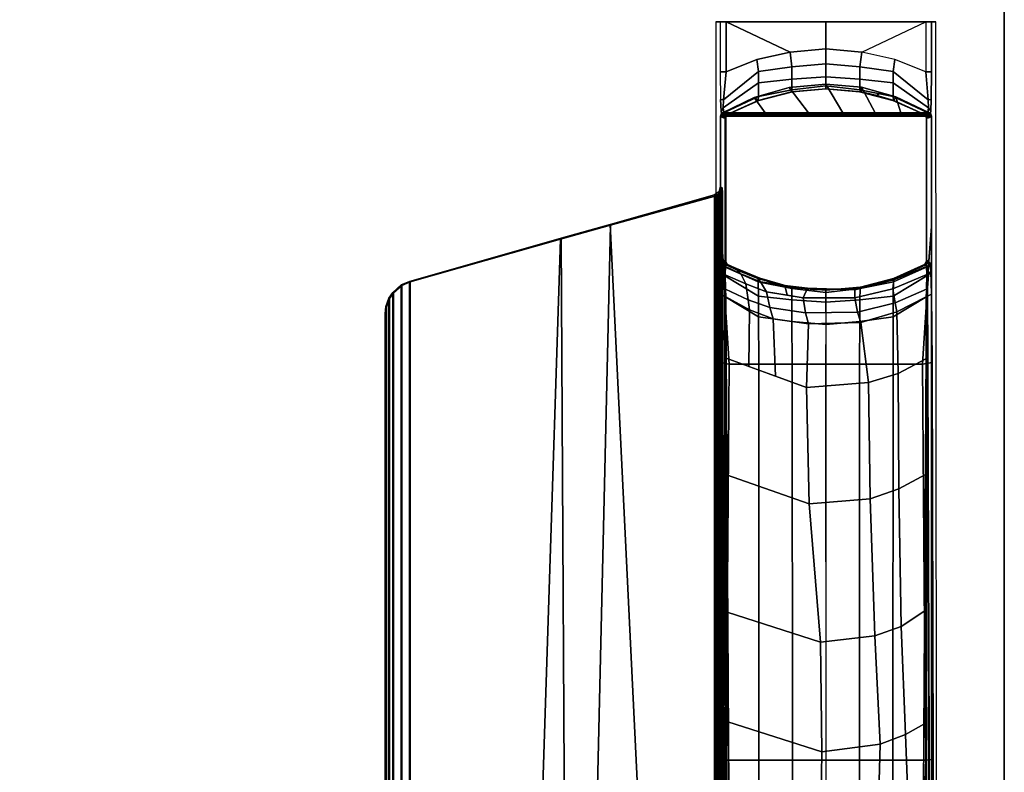
# Model space of a CAD drawing. Units: inches. Extents: x 0 to 59.9, y -29.9 to 0.
# Drawn here: x 52.5 to 59.9, y -17.9 to -12.3 of the extents above; entities that cross this region are included whole.
import ezdxf

# ---------------------------------------------------------------- set-up
doc = ezdxf.new("R2010")
doc.units = ezdxf.units.IN
doc.header["$MEASUREMENT"] = 0
for name, color, linetype in [('TABLE-BASE', 6, 'Continuous'), ('TABLE-TOPEDGE', 6, 'Continuous'), ('TABLE-TOPLAM', 6, 'Continuous')]:
    doc.layers.add(name, color=color, linetype=linetype)

msp = doc.modelspace()

# ---------------------------------------------------------------- linework, layer by layer
at = {"layer": 'TABLE-BASE'}
for p, q in [((57.7906, -14.1102, 25.958), (57.7923, -14.1204, 25.958)), ((57.7923, -14.1204, 25.958), (57.7977, -14.1297, 25.958)), ((57.7977, -14.1297, 25.958), (57.8077, -14.1401, 25.958))]:
    msp.add_line(p, q, dxfattribs=at)
for points, invisible_edges in [([(57.7653, -12.9105, 3.9476), (57.7318, -12.3301, 2.9879), (57.7301, -14.8803, 2.9397), (57.7642, -14.3593, 3.9157)], 13), ([(57.763, -12.3301, 3.8821), (57.763, -12.7042, 3.8821), (57.7653, -12.9105, 3.9476), (57.7318, -12.3301, 2.9879)], 4), ([(59.3384, -12.7042, 3.8821), (59.3361, -12.9105, 3.9476), (59.3696, -12.3301, 2.9879), (59.3384, -12.3301, 3.8821)], 2), ([(59.3372, -14.3593, 3.9157), (59.3713, -14.8803, 2.9397), (59.3696, -12.3301, 2.9879), (59.3361, -12.9105, 3.9476)], 13), ([(57.7653, -12.9105, 3.9476), (57.7642, -14.3593, 3.9157), (57.7686, -14.1893, 4.0427), (57.7699, -12.9968, 4.0784)], 5), ([(59.3315, -12.9968, 4.0784), (59.3328, -14.1893, 4.0427), (59.3372, -14.3593, 3.9157), (59.3361, -12.9105, 3.9476)], 5), ([(57.8056, -14.3789, 26.2126), (57.7667, -13.8559, 27.324), (57.7667, -13.0338, 27.324), (57.7777, -13.0401, 26.6959)], 8), ([(57.7757, -13.0336, 4.2437), (57.7699, -12.9968, 4.0784), (57.7686, -14.1893, 4.0427), (57.7757, -14.1267, 4.2437)], 10), ([(57.7757, -13.0336, 4.2437), (57.7757, -14.1267, 4.2437), (57.8017, -14.1116, 4.9879), (57.8017, -13.0485, 4.9879)], 1), ([(57.8056, -14.3789, 26.2126), (57.7777, -13.0401, 26.6959), (57.7777, -13.0401, 26.6959), (57.803, -14.3219, 26.2034)], 5), ([(57.803, -14.3219, 26.2034), (57.7777, -13.0401, 26.6959), (57.7819, -13.0425, 26.4558), (57.8006, -14.2126, 26.1445)], 5), ([(57.8006, -14.2126, 26.1445), (57.7819, -13.0425, 26.4558), (57.7844, -13.044, 26.3077), (57.8032, -14.1529, 26.0482)], 5), ([(57.8032, -14.1529, 26.0482), (57.7844, -13.044, 26.3077), (57.7875, -13.0457, 26.1325), (57.7906, -14.1102, 25.958)], 5), ([(57.7906, -14.1102, 25.958), (57.7875, -13.0457, 26.1325), (57.8017, -13.0485, 25.294), (57.8017, -14.1117, 25.294)], 1), ([(59.319, -13.044, 26.3077), (59.3002, -14.1529, 26.0482), (59.2957, -14.1401, 25.958), (59.3159, -13.0457, 26.1325)], 5), ([(59.2957, -14.1401, 25.958), (59.3057, -14.1297, 25.958), (59.3159, -13.0457, 26.1325)], 10), ([(59.3367, -13.8559, 27.324), (59.2979, -14.3789, 26.2126), (59.3257, -13.0401, 26.6959), (59.3367, -13.0338, 27.324)], 2), ([(59.3257, -13.0401, 26.6959), (59.3257, -13.0401, 26.6959), (59.3004, -14.3219, 26.2034), (59.2979, -14.3789, 26.2126)], 10), ([(59.2997, -13.0485, 4.9879), (59.2998, -14.1117, 4.9879), (59.3258, -14.1267, 4.2437), (59.3257, -13.0336, 4.2437)], 4), ([(59.3216, -13.0425, 26.4558), (59.3028, -14.2126, 26.1445), (59.3002, -14.1529, 26.0482), (59.319, -13.044, 26.3077)], 5), ([(59.3257, -13.0401, 26.6959), (59.3004, -14.3219, 26.2034), (59.3028, -14.2126, 26.1445), (59.3216, -13.0425, 26.4558)], 5), ([(59.3159, -13.0457, 26.1325), (59.3129, -14.1102, 25.958), (59.3017, -14.1117, 25.294), (59.3017, -13.0485, 25.294)], 1), ([(59.3057, -14.1297, 25.958), (59.3129, -14.1102, 25.958), (59.3159, -13.0457, 26.1325)], 10), ([(59.3258, -14.1267, 4.2437), (59.3328, -14.1893, 4.0427), (59.3315, -12.9968, 4.0784), (59.3257, -13.0336, 4.2437)], 10), ([(57.7642, -14.3593, 3.9157), (57.7301, -14.8803, 2.9397), (57.7522, -17.8262, 3.5733), (57.7599, -14.8679, 3.7936)], 3), ([(59.3415, -14.8679, 3.7936), (59.3492, -17.8262, 3.5733), (59.3713, -14.8803, 2.9397), (59.3372, -14.3593, 3.9157)], 6), ([(57.7144, -26.3799, 2.4908), (57.7363, -26.358, 3.1165), (57.7522, -17.8262, 3.5733), (57.7301, -14.8803, 2.9397)], 4), ([(59.3713, -14.8803, 2.9397), (59.3492, -17.8262, 3.5733), (59.3651, -26.358, 3.1165), (59.387, -26.3799, 2.4908)], 1)]:
    msp.add_3dface(points, dxfattribs=dict(at, invisible_edges=invisible_edges))
for points in [[(57.7318, -12.3301, 2.9879), (57.763, -12.3301, 3.8821), (57.8068, -12.3301, 3.9392), (58.5518, -12.3301, 2.9879)], [(57.8068, -12.3301, 3.9392), (57.763, -12.3301, 3.8821), (57.763, -12.7042, 3.8821), (57.8068, -12.7042, 3.9391)], [(59.2946, -12.3301, 3.9392), (58.5496, -12.3301, 2.9879), (57.8068, -12.3301, 3.9392)], [(57.8068, -12.3301, 3.9392), (57.8068, -12.7042, 3.9391), (58.0365, -12.6128, 3.9901), (58.2836, -12.5558, 4.0219)], [(58.5507, -12.5309, 4.0395), (58.5507, -12.3301, 3.9325), (57.8068, -12.3301, 3.9392), (58.2836, -12.5558, 4.0219)], [(58.5496, -12.3301, 2.9879), (59.2946, -12.3301, 3.9392), (59.3384, -12.3301, 3.8821), (59.3696, -12.3301, 2.9879)], [(58.5507, -12.3301, 3.9325), (58.5507, -12.5309, 4.0395), (58.8178, -12.5558, 4.0219), (59.2946, -12.3301, 3.9392)], [(59.2946, -12.7042, 3.9391), (59.065, -12.6128, 3.9901), (58.8178, -12.5558, 4.0219), (59.2946, -12.3301, 3.9392)], [(59.2946, -12.7042, 3.9391), (59.3384, -12.7042, 3.8821), (59.3384, -12.3301, 3.8821), (59.2946, -12.3301, 3.9392)], [(58.5507, -12.5309, 4.0395), (58.2836, -12.5558, 4.0219), (58.2973, -12.6667, 4.1015), (58.5507, -12.6441, 4.1169)], [(58.5507, -12.6441, 4.1169), (58.8041, -12.6667, 4.1015), (58.8178, -12.5558, 4.0219), (58.5507, -12.5309, 4.0395)], [(58.0485, -12.7016, 4.0744), (58.0365, -12.6128, 3.9901), (57.8068, -12.7042, 3.9391), (57.7881, -12.9121, 3.9989)], [(58.2973, -12.6667, 4.1015), (58.2836, -12.5558, 4.0219), (58.0365, -12.6128, 3.9901), (58.0485, -12.7016, 4.0744)], [(59.0529, -12.7016, 4.0744), (59.065, -12.6128, 3.9901), (58.8178, -12.5558, 4.0219), (58.8041, -12.6667, 4.1015)], [(59.3133, -12.9121, 3.9989), (59.2946, -12.7042, 3.9391), (59.065, -12.6128, 3.9901), (59.0529, -12.7016, 4.0744)], [(58.2983, -12.7582, 4.2037), (58.2973, -12.6667, 4.1015), (58.0485, -12.7016, 4.0744), (58.0496, -12.7863, 4.1824)], [(58.5507, -12.6441, 4.1169), (58.2973, -12.6667, 4.1015), (58.2983, -12.7582, 4.2037), (58.5507, -12.7415, 4.2161)], [(58.5507, -12.7415, 4.2161), (58.8032, -12.7582, 4.2037), (58.8041, -12.6667, 4.1015), (58.5507, -12.6441, 4.1169)], [(59.0518, -12.7863, 4.1824), (59.0529, -12.7016, 4.0744), (58.8041, -12.6667, 4.1015), (58.8032, -12.7582, 4.2037)], [(57.7881, -12.9121, 3.9989), (57.8068, -12.7042, 3.9391), (57.763, -12.7042, 3.8821), (57.7653, -12.9105, 3.9476)], [(58.0496, -12.7863, 4.1824), (58.0485, -12.7016, 4.0744), (57.7881, -12.9121, 3.9989), (57.7866, -12.9719, 4.0852)], [(58.2969, -12.8368, 4.3331), (58.2983, -12.7582, 4.2037), (58.0496, -12.7863, 4.1824), (58.0482, -12.8866, 4.3203)], [(58.5507, -12.7415, 4.2161), (58.2983, -12.7582, 4.2037), (58.2969, -12.8368, 4.3331), (58.5507, -12.8074, 4.3405)], [(58.5507, -12.8074, 4.3405), (58.8046, -12.8368, 4.3331), (58.8032, -12.7582, 4.2037), (58.5507, -12.7415, 4.2161)], [(59.0532, -12.8866, 4.3203), (59.0518, -12.7863, 4.1824), (58.8032, -12.7582, 4.2037), (58.8046, -12.8368, 4.3331)], [(59.3148, -12.9719, 4.0852), (59.3133, -12.9121, 3.9989), (59.0529, -12.7016, 4.0744), (59.0518, -12.7863, 4.1824)], [(59.3361, -12.9105, 3.9476), (59.3384, -12.7042, 3.8821), (59.2946, -12.7042, 3.9391), (59.3133, -12.9121, 3.9989)], [(58.0482, -12.8866, 4.3203), (58.0496, -12.7863, 4.1824), (57.7866, -12.9719, 4.0852), (57.7907, -13.0076, 4.2437)], [(58.0989, -13.0081, 27.324), (58.4208, -13.0081, 27.324), (58.2769, -12.8205, 27.324), (58.0156, -12.8942, 27.324)], [(58.2769, -12.8205, 27.324), (58.301, -12.8512, 25.294), (58.0508, -12.9162, 25.294), (58.0156, -12.8942, 27.324)], [(58.4208, -13.0081, 27.324), (58.6759, -13.0081, 27.324), (58.5505, -12.7952, 27.324), (58.2769, -12.8205, 27.324)], [(58.5505, -12.7952, 27.324), (58.5516, -12.8301, 25.294), (58.301, -12.8512, 25.294), (58.2769, -12.8205, 27.324)], [(58.301, -12.8512, 25.294), (58.5516, -12.8301, 25.294), (58.5503, -12.8301, 4.988), (58.2934, -12.8525, 4.988)], [(58.5507, -12.8074, 4.3405), (58.2969, -12.8368, 4.3331), (58.2938, -12.8525, 4.9879), (58.5507, -12.8301, 4.9879)], [(58.8072, -12.8525, 4.988), (58.5503, -12.8301, 4.988), (58.5499, -12.8301, 25.294), (58.8006, -12.8512, 25.294)], [(58.6759, -13.0081, 27.324), (58.9189, -13.0081, 27.324), (58.8163, -12.8187, 27.324), (58.5505, -12.7952, 27.324)], [(58.8163, -12.8187, 27.324), (58.8135, -12.8532, 25.294), (58.5516, -12.8301, 25.294), (58.5505, -12.7952, 27.324)], [(58.5507, -12.8301, 4.9879), (58.8076, -12.8525, 4.9879), (58.8046, -12.8368, 4.3331), (58.5507, -12.8074, 4.3405)], [(58.9567, -12.8569, 27.324), (58.9307, -12.8788, 25.294), (58.8135, -12.8532, 25.294), (58.8163, -12.8187, 27.324)], [(58.9189, -13.0081, 27.324), (59.1092, -13.0081, 27.324), (59.0724, -12.8884, 27.324), (58.8163, -12.8187, 27.324)], [(59.3107, -13.0076, 4.2437), (59.3148, -12.9719, 4.0852), (59.0518, -12.7863, 4.1824), (59.0532, -12.8866, 4.3203)], [(57.7813, -13.0081, 27.324), (58.0989, -13.0081, 27.324), (58.0156, -12.8942, 27.324), (57.7813, -13.0081, 27.324)], [(58.0156, -12.8942, 27.324), (58.0508, -12.9162, 25.294), (57.817, -13.0224, 25.294), (57.7813, -13.0081, 27.324)], [(58.0466, -12.9177, 4.9879), (58.0482, -12.8866, 4.3203), (57.7907, -13.0076, 4.2437), (57.817, -13.0224, 4.9879)], [(58.301, -12.8512, 25.294), (58.2934, -12.8525, 4.988), (58.0462, -12.9177, 4.988), (58.0508, -12.9162, 25.294)], [(58.2938, -12.8525, 4.9879), (58.2969, -12.8368, 4.3331), (58.0482, -12.8866, 4.3203), (58.0466, -12.9177, 4.9879)], [(59.0507, -12.9162, 25.294), (59.0544, -12.9177, 4.988), (58.8072, -12.8525, 4.988), (58.8006, -12.8512, 25.294)], [(59.0548, -12.9177, 4.9879), (59.0532, -12.8866, 4.3203), (58.8046, -12.8368, 4.3331), (58.8076, -12.8525, 4.9879)], [(59.0724, -12.8884, 27.324), (59.0558, -12.9174, 25.294), (58.9307, -12.8788, 25.294), (58.9567, -12.8569, 27.324)], [(59.2845, -13.0224, 4.9879), (59.3107, -13.0076, 4.2437), (59.0532, -12.8866, 4.3203), (59.0548, -12.9177, 4.9879)], [(59.3221, -13.0081, 27.324), (59.2864, -13.0224, 25.294), (59.0558, -12.9174, 25.294), (59.0724, -12.8884, 27.324)], [(59.1092, -13.0081, 27.324), (59.3221, -13.0081, 27.324), (59.0724, -12.8884, 27.324), (59.1092, -13.0081, 27.324)], [(57.7866, -12.9719, 4.0852), (57.7881, -12.9121, 3.9989), (57.7653, -12.9105, 3.9476), (57.7699, -12.9968, 4.0784)], [(57.7866, -12.9719, 4.0852), (57.7699, -12.9968, 4.0784), (57.7757, -13.0336, 4.2437), (57.7907, -13.0076, 4.2437)], [(58.0508, -12.9162, 25.294), (58.0462, -12.9177, 4.988), (57.8165, -13.0224, 4.988), (57.817, -13.0224, 25.294)], [(59.2845, -13.0224, 25.294), (59.284, -13.0224, 4.988), (59.0544, -12.9177, 4.988), (59.0507, -12.9162, 25.294)], [(59.3107, -13.0076, 4.2437), (59.3257, -13.0336, 4.2437), (59.3315, -12.9968, 4.0784), (59.3148, -12.9719, 4.0852)], [(59.3315, -12.9968, 4.0784), (59.3361, -12.9105, 3.9476), (59.3133, -12.9121, 3.9989), (59.3148, -12.9719, 4.0852)], [(59.3367, -13.0338, 27.324), (59.3356, -13.0257, 27.324), (57.7678, -13.0257, 27.324), (57.7667, -13.0338, 27.324)], [(57.7678, -13.0257, 27.324), (57.8021, -13.0435, 25.294), (57.8017, -13.0485, 25.294), (57.7667, -13.0338, 27.324)], [(59.3367, -21.1152, 27.324), (59.3367, -13.0338, 27.324), (57.7667, -13.0338, 27.324), (57.7667, -21.1152, 27.324)], [(59.3317, -13.0172, 27.324), (57.7718, -13.0172, 27.324), (57.7678, -13.0257, 27.324), (59.3356, -13.0257, 27.324)], [(57.7718, -13.0172, 27.324), (57.809, -13.0289, 25.294), (57.8021, -13.0435, 25.294), (57.7678, -13.0257, 27.324)], [(59.3221, -13.0081, 27.324), (57.7813, -13.0081, 27.324), (57.7718, -13.0172, 27.324), (59.3317, -13.0172, 27.324)], [(57.7813, -13.0081, 27.324), (57.817, -13.0224, 25.294), (57.809, -13.0289, 25.294), (57.7718, -13.0172, 27.324)], [(57.817, -13.0224, 4.9879), (57.7907, -13.0076, 4.2437), (57.7757, -13.0336, 4.2437), (57.8017, -13.0485, 4.9879)], [(57.8012, -14.1117, 4.988), (57.8012, -13.0485, 4.988), (57.8017, -13.0431, 4.988), (57.8016, -14.1165, 4.988)], [(57.8017, -13.0431, 4.988), (57.8012, -13.0485, 4.988), (57.8017, -13.0485, 25.294), (57.8021, -13.0435, 25.294)], [(57.8012, -13.0485, 4.988), (57.8012, -14.1117, 4.988), (57.8017, -14.1117, 25.294), (57.8017, -13.0485, 25.294)], [(57.8053, -13.0334, 4.988), (57.8052, -14.1267, 4.988), (57.8016, -14.1165, 4.988), (57.8017, -13.0431, 4.988)], [(57.8053, -13.0334, 4.988), (57.8017, -13.0431, 4.988), (57.8021, -13.0435, 25.294), (57.809, -13.0289, 25.294)], [(57.8165, -13.0224, 4.988), (57.8053, -13.0334, 4.988), (57.809, -13.0289, 25.294), (57.817, -13.0224, 25.294)], [(59.2845, -13.0224, 25.294), (59.2925, -13.0289, 25.294), (59.2953, -13.0334, 4.988), (59.284, -13.0224, 4.988)], [(59.2997, -13.0485, 4.9879), (59.3257, -13.0336, 4.2437), (59.3107, -13.0076, 4.2437), (59.2845, -13.0224, 4.9879)], [(59.3317, -13.0172, 27.324), (59.2948, -13.0294, 25.294), (59.2864, -13.0224, 25.294), (59.3221, -13.0081, 27.324)], [(59.2925, -13.0289, 25.294), (59.2994, -13.0435, 25.294), (59.2988, -13.0431, 4.988), (59.2953, -13.0334, 4.988)], [(59.3356, -13.0257, 27.324), (59.2998, -13.0381, 25.294), (59.2948, -13.0294, 25.294), (59.3317, -13.0172, 27.324)], [(59.2994, -13.0435, 25.294), (59.2998, -13.0485, 25.294), (59.2993, -13.0485, 4.988), (59.2988, -13.0431, 4.988)], [(59.2998, -13.0485, 25.294), (59.2998, -14.1117, 25.294), (59.2993, -14.1117, 4.988), (59.2993, -13.0485, 4.988)], [(59.3367, -13.0338, 27.324), (59.3017, -13.0485, 25.294), (59.2998, -13.0381, 25.294), (59.3356, -13.0257, 27.324)], [(57.7533, -20.0344, 27.324), (57.7667, -20.0732, 27.324), (57.7667, -13.5587, 27.324), (57.7557, -13.5941, 27.324)], [(57.7667, -13.5587, 27.324), (57.7788, -13.5679, 26.6301), (57.7678, -13.6033, 26.6301), (57.7557, -13.5941, 27.324)], [(57.7678, -13.6033, 26.6301), (57.7788, -13.5679, 26.6301), (57.7777, -13.6431, 26.5718), (57.774, -13.6425, 26.5816)], [(57.7799, -13.597, 26.5696), (57.7783, -13.6052, 26.6011), (57.7788, -13.5679, 26.6301), (57.7792, -13.5712, 26.6077)], [(57.7334, -13.628, 26.6301), (57.727, -20.0087, 26.9951), (56.8088, -19.7482, 27.0079), (56.946, -13.8457, 26.9551)], [(57.7213, -13.6189, 27.324), (56.9426, -13.84, 27.324), (57.2362, -19.8753, 27.324), (57.7213, -20.0131, 27.324)], [(57.7334, -13.628, 26.6301), (56.946, -13.8457, 26.9551), (56.9426, -13.84, 27.324), (57.7213, -13.6189, 27.324)], [(57.7213, -20.0131, 27.324), (57.7533, -20.0344, 27.324), (57.7557, -13.5941, 27.324), (57.7213, -13.6189, 27.324)], [(57.7334, -13.628, 26.6301), (57.7213, -13.6189, 27.324), (57.7557, -13.5941, 27.324), (57.7678, -13.6033, 26.6301)], [(57.7255, -19.9903, 26.979), (57.727, -20.0087, 26.9951), (57.7334, -13.628, 26.6301), (57.7319, -13.6406, 26.6155)], [(57.735, -19.9904, 26.976), (57.7255, -19.9903, 26.979), (57.7319, -13.6406, 26.6155), (57.7413, -13.6406, 26.6125)], [(57.7334, -13.628, 26.6301), (57.7678, -13.6033, 26.6301), (57.7413, -13.6406, 26.6125), (57.7319, -13.6406, 26.6155)], [(57.741, -19.9907, 26.9731), (57.735, -19.9904, 26.976), (57.7413, -13.6406, 26.6125), (57.7474, -13.6409, 26.6096)], [(57.7531, -19.9912, 26.9646), (57.741, -19.9907, 26.9731), (57.7474, -13.6409, 26.6096), (57.7595, -13.6414, 26.6011)], [(57.7413, -13.6406, 26.6125), (57.7413, -13.6406, 26.6125), (57.7678, -13.6033, 26.6301), (57.7595, -13.6414, 26.6011)], [(57.7623, -19.9918, 26.9544), (57.7531, -19.9912, 26.9646), (57.7595, -13.6414, 26.6011), (57.7686, -13.642, 26.5908)], [(57.7595, -13.6414, 26.6011), (57.7595, -13.6414, 26.6011), (57.7678, -13.6033, 26.6301), (57.7686, -13.642, 26.5908)], [(57.7677, -19.9923, 26.9452), (57.7623, -19.9918, 26.9544), (57.7686, -13.642, 26.5908), (57.774, -13.6425, 26.5816)], [(57.7714, -19.9928, 26.9354), (57.7677, -19.9923, 26.9452), (57.774, -13.6425, 26.5816), (57.7777, -13.6431, 26.5718)], [(57.7686, -13.642, 26.5908), (57.7686, -13.642, 26.5908), (57.7678, -13.6033, 26.6301), (57.774, -13.6425, 26.5816)], [(57.7738, -19.9937, 26.9194), (57.7714, -19.9928, 26.9354), (57.7777, -13.6431, 26.5718), (57.7801, -13.644, 26.5558)], [(57.7783, -13.6052, 26.6011), (57.7799, -13.597, 26.5696), (57.7801, -13.644, 26.5558), (57.7777, -13.6431, 26.5718)], [(56.946, -13.8457, 26.9551), (56.8088, -19.7482, 27.0079), (56.3911, -19.6297, 27.0137), (56.5741, -13.9501, 27.0267)], [(56.946, -13.8457, 26.9551), (56.5741, -13.9501, 27.0267), (56.5791, -13.9432, 27.324), (56.9426, -13.84, 27.324)], [(56.9426, -13.84, 27.324), (56.5791, -13.9432, 27.324), (56.6121, -19.6981, 27.324), (57.2362, -19.8753, 27.324)], [(57.7667, -21.1152, 27.324), (57.7667, -13.8559, 27.324), (57.7953, -14.2411, 26.5054), (57.7722, -21.1009, 27.008)], [(59.3367, -13.8559, 27.324), (59.3367, -21.1152, 27.324), (59.3312, -21.1009, 27.008), (59.3081, -14.2411, 26.5054)], [(56.5791, -13.9432, 27.324), (55.4484, -14.2644, 27.324), (55.4484, -19.3676, 27.324), (56.6121, -19.6981, 27.324)], [(56.5741, -13.9501, 27.0267), (55.4536, -14.2683, 27.0267), (55.4484, -14.2644, 27.324), (56.5791, -13.9432, 27.324)], [(56.5741, -13.9501, 27.0267), (56.3911, -19.6297, 27.0137), (55.4536, -19.3636, 27.0267), (55.4536, -14.2683, 27.0267)], [(57.7686, -14.1893, 4.0427), (57.7864, -14.2163, 4.0639), (57.7907, -14.1527, 4.2437), (57.7757, -14.1267, 4.2437)], [(57.8017, -14.1116, 4.9879), (57.7757, -14.1267, 4.2437), (57.7907, -14.1527, 4.2437), (57.817, -14.1379, 4.9879)], [(57.7907, -14.1527, 4.2437), (57.7864, -14.2163, 4.0639), (58.0496, -14.3739, 4.1824), (58.0473, -14.2676, 4.3892)], [(57.7906, -14.1102, 25.958), (57.8017, -14.1117, 25.294), (57.8035, -14.1219, 25.294), (57.7923, -14.1204, 25.958)], [(57.7906, -14.1102, 25.958), (57.7906, -14.1102, 25.958), (57.7923, -14.1204, 25.958), (57.8032, -14.1529, 26.0482)], [(57.817, -14.1379, 4.9879), (57.7907, -14.1527, 4.2437), (58.0473, -14.2676, 4.3892), (58.0466, -14.2426, 4.9879)], [(57.8032, -14.1529, 26.0482), (57.7923, -14.1204, 25.958), (57.7977, -14.1297, 25.958)], [(57.7923, -14.1204, 25.958), (57.8035, -14.1219, 25.294), (57.8089, -14.1312, 25.294), (57.7977, -14.1297, 25.958)], [(57.7977, -14.1297, 25.958), (57.8089, -14.1312, 25.294), (57.817, -14.1379, 25.294), (57.8077, -14.1401, 25.958)], [(57.8032, -14.1529, 26.0482), (57.7977, -14.1297, 25.958), (57.8077, -14.1401, 25.958), (57.8032, -14.153, 26.0483)], [(57.8006, -14.2146, 26.1465), (57.8032, -14.153, 26.0483), (57.9163, -14.2072, 25.9935), (57.9543, -14.283, 26.0736)], [(57.8017, -14.1117, 25.294), (57.8012, -14.1117, 4.988), (57.8016, -14.1165, 4.988), (57.8035, -14.1219, 25.294)], [(57.8035, -14.1219, 25.294), (57.8016, -14.1165, 4.988), (57.8052, -14.1267, 4.988), (57.8089, -14.1312, 25.294)], [(57.8032, -14.153, 26.0483), (57.8077, -14.1401, 25.958), (57.8839, -14.1793, 25.9238), (57.9163, -14.2072, 25.9935)], [(57.8089, -14.1312, 25.294), (57.8052, -14.1267, 4.988), (57.8165, -14.1379, 4.988), (57.817, -14.1379, 25.294)], [(57.8118, -14.1391, 25.663), (58.0588, -14.2413, 25.5989), (58.0438, -14.2431, 25.8545), (57.8077, -14.1401, 25.958)], [(57.817, -14.1379, 25.294), (58.0508, -14.244, 25.294), (58.0588, -14.2413, 25.5989), (57.8118, -14.1391, 25.663)], [(57.817, -14.1379, 25.294), (57.8165, -14.1379, 4.988), (58.0462, -14.2426, 4.988), (58.0508, -14.244, 25.294)], [(59.029, -14.2581, 25.6061), (59.0558, -14.2429, 25.294), (59.2864, -14.1379, 25.294), (59.292, -14.1392, 25.6933)], [(59.0609, -14.2451, 25.8525), (59.029, -14.2581, 25.6061), (59.292, -14.1392, 25.6933), (59.2957, -14.1401, 25.958)], [(59.3002, -14.1529, 26.0482), (59.3028, -14.2126, 26.1445), (59.0504, -14.3203, 26.0365), (59.0569, -14.2531, 25.9478)], [(59.0507, -14.244, 25.294), (59.0544, -14.2426, 4.988), (59.284, -14.1379, 4.988), (59.2845, -14.1379, 25.294)], [(59.0541, -14.2676, 4.3892), (59.0518, -14.3739, 4.1824), (59.315, -14.2163, 4.0639), (59.3107, -14.1527, 4.2437)], [(59.0548, -14.2426, 4.9879), (59.0541, -14.2676, 4.3892), (59.3107, -14.1527, 4.2437), (59.2845, -14.1379, 4.9879)], [(59.0569, -14.2531, 25.9478), (59.0609, -14.2451, 25.8525), (59.2957, -14.1401, 25.958), (59.3002, -14.1529, 26.0482)], [(59.2845, -14.1379, 25.294), (59.284, -14.1379, 4.988), (59.2954, -14.1267, 4.988), (59.2926, -14.1312, 25.294)], [(59.2845, -14.1379, 4.9879), (59.3107, -14.1527, 4.2437), (59.3258, -14.1267, 4.2437), (59.2998, -14.1117, 4.9879)], [(59.2957, -14.1401, 25.958), (59.2864, -14.1379, 25.294), (59.2945, -14.1312, 25.294), (59.3057, -14.1297, 25.958)], [(59.2926, -14.1312, 25.294), (59.2954, -14.1267, 4.988), (59.299, -14.1165, 4.988), (59.298, -14.1219, 25.294)], [(59.3057, -14.1297, 25.958), (59.2945, -14.1312, 25.294), (59.2999, -14.1221, 25.294), (59.311, -14.1206, 25.958)], [(59.298, -14.1219, 25.294), (59.299, -14.1165, 4.988), (59.2993, -14.1117, 4.988), (59.2998, -14.1117, 25.294)], [(59.311, -14.1206, 25.958), (59.2999, -14.1221, 25.294), (59.3017, -14.1117, 25.294), (59.3129, -14.1102, 25.958)], [(59.3057, -14.1297, 25.958), (59.311, -14.1206, 25.958), (59.3129, -14.1102, 25.958), (59.3057, -14.1297, 25.958)], [(59.3258, -14.1267, 4.2437), (59.3107, -14.1527, 4.2437), (59.315, -14.2163, 4.0639), (59.3328, -14.1893, 4.0427)], [(57.7686, -14.1893, 4.0427), (57.7642, -14.3593, 3.9157), (57.7978, -14.3757, 3.9669), (57.7864, -14.2163, 4.0639)], [(57.7864, -14.2163, 4.0639), (57.7978, -14.3757, 3.9669), (58.0485, -14.5286, 4.0511), (58.0496, -14.3739, 4.1824)], [(57.803, -14.3218, 26.2034), (57.8006, -14.2146, 26.1465), (57.9543, -14.283, 26.0736), (57.9707, -14.4005, 26.1244)], [(57.9163, -14.2072, 25.9935), (57.8839, -14.1793, 25.9238), (58.0438, -14.2431, 25.8545), (58.0627, -14.2671, 25.9335)], [(57.9543, -14.283, 26.0736), (57.9163, -14.2072, 25.9935), (58.0627, -14.2671, 25.9335), (58.1084, -14.341, 26.0156)], [(59.3004, -14.3219, 26.2034), (59.068, -14.423, 26.1021), (59.0504, -14.3203, 26.0365), (59.3028, -14.2126, 26.1445)], [(59.0518, -14.3739, 4.1824), (59.0529, -14.5286, 4.0511), (59.3036, -14.3757, 3.9669), (59.315, -14.2163, 4.0639)], [(59.315, -14.2163, 4.0639), (59.3036, -14.3757, 3.9669), (59.3372, -14.3593, 3.9157), (59.3328, -14.1893, 4.0427)], [(55.3871, -14.2911, 27.324), (55.3235, -14.3462, 27.324), (55.3235, -19.2857, 27.324), (55.3871, -19.3409, 27.324)], [(55.3923, -14.295, 27.0267), (55.3286, -14.3501, 27.0267), (55.3235, -14.3462, 27.324), (55.3871, -14.2911, 27.324)], [(55.3923, -14.295, 27.0267), (55.3923, -19.3369, 27.0267), (55.3286, -19.2818, 27.0267), (55.3286, -14.3501, 27.0267)], [(55.4484, -19.3676, 27.324), (55.4484, -14.2644, 27.324), (55.3871, -14.2911, 27.324), (55.3871, -19.3409, 27.324)], [(55.4536, -14.2683, 27.0267), (55.3923, -14.295, 27.0267), (55.3871, -14.2911, 27.324), (55.4484, -14.2644, 27.324)], [(55.4536, -19.3636, 27.0267), (55.3923, -19.3369, 27.0267), (55.3923, -14.295, 27.0267), (55.4536, -14.2683, 27.0267)], [(57.7744, -20.4635, 26.9613), (57.7953, -14.2411, 26.5054), (57.8038, -14.3553, 26.2628), (57.7745, -20.4962, 26.8751)], [(57.9707, -14.4005, 26.1244), (57.9543, -14.283, 26.0736), (58.1084, -14.341, 26.0156), (58.1323, -14.4584, 26.0665)], [(58.0588, -14.2413, 25.5989), (58.2885, -14.3071, 25.5616), (58.2446, -14.3005, 25.7973), (58.0438, -14.2431, 25.8545)], [(58.0627, -14.2671, 25.9335), (58.0438, -14.2431, 25.8545), (58.2446, -14.3005, 25.7973), (58.2447, -14.2941, 25.9066)], [(58.0508, -14.244, 25.294), (58.0462, -14.2426, 4.988), (58.2934, -14.3078, 4.988), (58.301, -14.309, 25.294)], [(58.0466, -14.2426, 4.9879), (58.0473, -14.2676, 4.3892), (58.296, -14.3174, 4.402), (58.2938, -14.3078, 4.9879)], [(58.0473, -14.2676, 4.3892), (58.0496, -14.3739, 4.1824), (58.2983, -14.4021, 4.2037), (58.296, -14.3174, 4.402)], [(58.0508, -14.244, 25.294), (58.301, -14.309, 25.294), (58.2885, -14.3071, 25.5616), (58.0588, -14.2413, 25.5989)], [(58.1084, -14.341, 26.0156), (58.0627, -14.2671, 25.9335), (58.2447, -14.2941, 25.9066), (58.2628, -14.3672, 25.9897)], [(58.2447, -14.2941, 25.9066), (58.2446, -14.3005, 25.7973), (58.4543, -14.3241, 25.7739), (58.4136, -14.3145, 25.8863)], [(58.2885, -14.3071, 25.5616), (58.5092, -14.3241, 25.5553), (58.4543, -14.3241, 25.7739), (58.2446, -14.3005, 25.7973)], [(58.2628, -14.3672, 25.9897), (58.2447, -14.2941, 25.9066), (58.4136, -14.3145, 25.8863), (58.3815, -14.3873, 25.9697)], [(58.8135, -14.3071, 25.294), (58.9307, -14.2815, 25.294), (58.8306, -14.3067, 25.5772), (58.6996, -14.32, 25.5654)], [(58.7662, -14.327, 25.874), (58.7854, -14.3195, 25.7785), (59.0609, -14.2451, 25.8525), (59.0569, -14.2531, 25.9478)], [(58.7674, -14.3869, 25.9701), (58.7662, -14.327, 25.874), (59.0569, -14.2531, 25.9478), (59.0504, -14.3203, 26.0365)], [(58.8306, -14.3067, 25.5772), (59.029, -14.2581, 25.6061), (59.0609, -14.2451, 25.8525), (58.7854, -14.3195, 25.7785)], [(58.8006, -14.309, 25.294), (58.8072, -14.3078, 4.988), (59.0544, -14.2426, 4.988), (59.0507, -14.244, 25.294)], [(58.8054, -14.3174, 4.402), (58.8032, -14.4021, 4.2037), (59.0518, -14.3739, 4.1824), (59.0541, -14.2676, 4.3892)], [(58.8076, -14.3078, 4.9879), (58.8054, -14.3174, 4.402), (59.0541, -14.2676, 4.3892), (59.0548, -14.2426, 4.9879)], [(58.9307, -14.2815, 25.294), (59.0558, -14.2429, 25.294), (59.029, -14.2581, 25.6061), (58.8306, -14.3067, 25.5772)], [(59.3081, -14.2411, 26.5054), (59.329, -20.4635, 26.9613), (59.3289, -20.4962, 26.8751), (59.2996, -14.3553, 26.2628)], [(55.3235, -19.2857, 27.324), (55.3235, -14.3462, 27.324), (55.2955, -14.3883, 27.324), (55.2955, -19.2436, 27.324)], [(55.3286, -14.3501, 27.0267), (55.3007, -14.3922, 27.0267), (55.2955, -14.3883, 27.324), (55.3235, -14.3462, 27.324)], [(55.3286, -19.2818, 27.0267), (55.3007, -19.2397, 27.0267), (55.3007, -14.3922, 27.0267), (55.3286, -14.3501, 27.0267)], [(57.7599, -14.8679, 3.7936), (57.8307, -14.8801, 3.8693), (57.7978, -14.3757, 3.9669), (57.7642, -14.3593, 3.9157)], [(57.8038, -14.3553, 26.2628), (57.8047, -14.3678, 26.2362), (57.7984, -20.5019, 26.8191), (57.7745, -20.4962, 26.8751)], [(57.7978, -14.3757, 3.9669), (57.8307, -14.8801, 3.8693), (58.0501, -14.8801, 3.9519), (58.0485, -14.5286, 4.0511)], [(57.7984, -20.5019, 26.8191), (57.8047, -14.3678, 26.2362), (57.8056, -14.3789, 26.2126), (57.8417, -20.5041, 26.7965)], [(57.9818, -14.4767, 26.1429), (57.8056, -14.3789, 26.2126), (57.803, -14.3218, 26.2034), (57.9707, -14.4005, 26.1244)], [(58.0496, -14.3739, 4.1824), (58.0485, -14.5286, 4.0511), (58.2973, -14.5635, 4.0782), (58.2983, -14.4021, 4.2037)], [(58.1323, -14.4584, 26.0665), (58.1084, -14.341, 26.0156), (58.3815, -14.3873, 25.9697), (58.3977, -14.4988, 26.0264)], [(58.301, -14.309, 25.294), (58.5516, -14.3301, 25.294), (58.5092, -14.3241, 25.5553), (58.2885, -14.3071, 25.5616)], [(58.5516, -14.3301, 25.294), (58.301, -14.309, 25.294), (58.2934, -14.3078, 4.988), (58.5503, -14.3301, 4.988)], [(58.5507, -14.3301, 4.9879), (58.2938, -14.3078, 4.9879), (58.296, -14.3174, 4.402), (58.5509, -14.3467, 4.4094)], [(58.5509, -14.3467, 4.4094), (58.296, -14.3174, 4.402), (58.2983, -14.4021, 4.2037), (58.5525, -14.4188, 4.2161)], [(58.3815, -14.3873, 25.9697), (58.4136, -14.3145, 25.8863), (58.7662, -14.327, 25.874), (58.7674, -14.3869, 25.9701)], [(58.4136, -14.3145, 25.8863), (58.4543, -14.3241, 25.7739), (58.7854, -14.3195, 25.7785), (58.7662, -14.327, 25.874)], [(58.4543, -14.3241, 25.7739), (58.5092, -14.3241, 25.5553), (58.6996, -14.32, 25.5654), (58.6418, -14.3215, 25.7765)], [(58.5092, -14.3241, 25.5553), (58.5516, -14.3301, 25.294), (58.8135, -14.3071, 25.294), (58.6996, -14.32, 25.5654)], [(58.5489, -14.4188, 4.2161), (58.8032, -14.4021, 4.2037), (58.8054, -14.3174, 4.402), (58.5505, -14.3467, 4.4094)], [(58.5503, -14.3301, 4.988), (58.8072, -14.3078, 4.988), (58.8006, -14.309, 25.294), (58.5499, -14.3301, 25.294)], [(58.5505, -14.3467, 4.4094), (58.8054, -14.3174, 4.402), (58.8076, -14.3078, 4.9879), (58.5507, -14.3301, 4.9879)], [(58.6996, -14.32, 25.5654), (58.8306, -14.3067, 25.5772), (58.7854, -14.3195, 25.7785), (58.6418, -14.3215, 25.7765)], [(58.7853, -14.4932, 26.0321), (58.7674, -14.3869, 25.9701), (59.0504, -14.3203, 26.0365), (59.068, -14.423, 26.1021)], [(58.8032, -14.4021, 4.2037), (58.8041, -14.5635, 4.0782), (59.0529, -14.5286, 4.0511), (59.0518, -14.3739, 4.1824)], [(59.0529, -14.5286, 4.0511), (59.0513, -14.8801, 3.9519), (59.2707, -14.8801, 3.8693), (59.3036, -14.3757, 3.9669)], [(59.0793, -14.491, 26.1328), (59.068, -14.423, 26.1021), (59.3004, -14.3219, 26.2034), (59.2979, -14.3789, 26.2126)], [(59.2987, -14.3678, 26.2362), (59.2979, -14.3789, 26.2126), (59.2618, -20.5041, 26.7965), (59.305, -20.5019, 26.8191)], [(59.3372, -14.3593, 3.9157), (59.3036, -14.3757, 3.9669), (59.2707, -14.8801, 3.8693), (59.3415, -14.8679, 3.7936)], [(59.3289, -20.4962, 26.8751), (59.305, -20.5019, 26.8191), (59.2987, -14.3678, 26.2362), (59.2996, -14.3553, 26.2628)], [(55.2955, -14.3883, 27.324), (55.2723, -14.4523, 27.324), (55.2723, -19.1796, 27.324), (55.2955, -19.2436, 27.324)], [(55.3007, -14.3922, 27.0267), (55.2775, -14.4562, 27.0267), (55.2723, -14.4523, 27.324), (55.2955, -14.3883, 27.324)], [(55.3007, -14.3922, 27.0267), (55.3007, -19.2397, 27.0267), (55.2775, -19.1757, 27.0267), (55.2775, -14.4562, 27.0267)], [(57.9768, -14.8989, 26.2125), (57.8082, -14.8366, 26.2562), (57.8056, -14.3789, 26.2126), (57.9818, -14.4767, 26.1429)], [(58.158, -14.5443, 26.0949), (57.9818, -14.4767, 26.1429), (57.9707, -14.4005, 26.1244), (58.1323, -14.4584, 26.0665)], [(58.5525, -14.4188, 4.2161), (58.2983, -14.4021, 4.2037), (58.2973, -14.5635, 4.0782), (58.5518, -14.586, 4.0936)], [(58.3977, -14.4988, 26.0264), (58.3815, -14.3873, 25.9697), (58.7674, -14.3869, 25.9701), (58.7853, -14.4932, 26.0321)], [(58.5496, -14.586, 4.0936), (58.8041, -14.5635, 4.0782), (58.8032, -14.4021, 4.2037), (58.5489, -14.4188, 4.2161)], [(58.8109, -14.5712, 26.0759), (58.7853, -14.4932, 26.0321), (59.068, -14.423, 26.1021), (59.0793, -14.491, 26.1328)], [(59.2979, -14.3789, 26.2126), (59.2996, -14.8377, 26.256), (59.0899, -14.9505, 26.1756), (59.0793, -14.491, 26.1328)], [(55.2723, -19.1796, 27.324), (55.2723, -14.4523, 27.324), (55.2667, -14.5048, 27.324), (55.2667, -19.1271, 27.324)], [(55.2775, -14.4562, 27.0267), (55.2719, -14.5087, 27.0267), (55.2667, -14.5048, 27.324), (55.2723, -14.4523, 27.324)], [(55.2719, -14.5087, 27.0267), (55.2719, -19.1232, 27.0267), (55.2667, -19.1271, 27.324), (55.2667, -14.5048, 27.324)], [(55.2775, -19.1757, 27.0267), (55.2719, -19.1232, 27.0267), (55.2719, -14.5087, 27.0267), (55.2775, -14.4562, 27.0267)], [(58.158, -14.5443, 26.0949), (58.176, -14.9708, 26.1614), (57.9768, -14.8989, 26.2125), (57.9818, -14.4767, 26.1429)], [(58.4201, -14.5816, 26.0686), (58.158, -14.5443, 26.0949), (58.1323, -14.4584, 26.0665), (58.3977, -14.4988, 26.0264)], [(58.8109, -14.5712, 26.0759), (58.4201, -14.5816, 26.0686), (58.3977, -14.4988, 26.0264), (58.7853, -14.4932, 26.0321)], [(59.0793, -14.491, 26.1328), (59.0899, -14.9505, 26.1756), (58.8671, -15.0176, 26.1281), (58.8109, -14.5712, 26.0759)], [(58.0485, -14.5286, 4.0511), (58.0501, -14.8801, 3.9519), (58.3002, -14.8801, 3.9886), (58.2973, -14.5635, 4.0782)], [(58.4067, -15.0542, 26.1022), (58.176, -14.9708, 26.1614), (58.158, -14.5443, 26.0949), (58.4201, -14.5816, 26.0686)], [(58.5518, -14.586, 4.0936), (58.2973, -14.5635, 4.0782), (58.3002, -14.8801, 3.9886), (58.5509, -14.8801, 4.0097)], [(58.8109, -14.5712, 26.0759), (58.8671, -15.0176, 26.1281), (58.4067, -15.0542, 26.1022), (58.4201, -14.5816, 26.0686)], [(58.5505, -14.8801, 4.0097), (58.8012, -14.8801, 3.9886), (58.8041, -14.5635, 4.0782), (58.5496, -14.586, 4.0936)], [(58.8041, -14.5635, 4.0782), (58.8012, -14.8801, 3.9886), (59.0513, -14.8801, 3.9519), (59.0529, -14.5286, 4.0511)], [(57.7599, -14.8679, 3.7936), (57.7522, -17.8262, 3.5733), (57.8079, -17.8301, 3.6431), (57.8307, -14.8801, 3.8693)], [(57.8307, -14.8801, 3.8693), (57.8079, -17.8301, 3.6431), (58.0511, -17.8301, 3.6824), (58.0501, -14.8801, 3.9519)], [(58.4067, -15.0542, 26.1022), (58.427, -15.9221, 26.1831), (57.811, -15.7039, 26.338), (57.8082, -14.8366, 26.2562)], [(58.0501, -14.8801, 3.9519), (58.0511, -17.8301, 3.6824), (58.3012, -17.8301, 3.7191), (58.3002, -14.8801, 3.9886)], [(58.5509, -14.8801, 4.0097), (58.3002, -14.8801, 3.9886), (58.3012, -17.8301, 3.7191), (58.5519, -17.8301, 3.7402)], [(58.5495, -17.8301, 3.7402), (58.8002, -17.8301, 3.7191), (58.8012, -14.8801, 3.9886), (58.5505, -14.8801, 4.0097)], [(58.8012, -14.8801, 3.9886), (58.8002, -17.8301, 3.7191), (59.0503, -17.8301, 3.6824), (59.0513, -14.8801, 3.9519)], [(59.0513, -14.8801, 3.9519), (59.0503, -17.8301, 3.6824), (59.2935, -17.8301, 3.6431), (59.2707, -14.8801, 3.8693)], [(59.2996, -14.8377, 26.256), (59.2924, -15.7017, 26.3378), (59.0931, -15.8103, 26.2623), (59.0899, -14.9505, 26.1756)], [(59.2707, -14.8801, 3.8693), (59.2935, -17.8301, 3.6431), (59.3492, -17.8262, 3.5733), (59.3415, -14.8679, 3.7936)], [(59.0899, -14.9505, 26.1756), (59.0931, -15.8103, 26.2623), (58.8795, -15.8842, 26.2099), (58.8671, -15.0176, 26.1281)], [(58.8671, -15.0176, 26.1281), (58.8795, -15.8842, 26.2099), (58.427, -15.9221, 26.1831), (58.4067, -15.0542, 26.1022)], [(58.427, -15.9221, 26.1831), (58.5098, -16.9517, 26.2765), (57.8162, -16.7282, 26.4352), (57.811, -15.7039, 26.338)], [(59.2924, -15.7017, 26.3378), (59.2873, -16.7179, 26.4342), (59.1117, -16.8352, 26.3589), (59.0931, -15.8103, 26.2623)], [(59.0931, -15.8103, 26.2623), (59.1117, -16.8352, 26.3589), (58.9156, -16.9053, 26.3093), (58.8795, -15.8842, 26.2099)], [(58.8795, -15.8842, 26.2099), (58.9156, -16.9053, 26.3093), (58.5098, -16.9517, 26.2765), (58.427, -15.9221, 26.1831)], [(59.2969, -17.5533, 26.5063), (59.1443, -17.6385, 26.4456), (59.1117, -16.8352, 26.3589), (59.2873, -16.7179, 26.4342)], [(58.5098, -16.9517, 26.2765), (58.5194, -17.768, 26.3539), (57.8208, -17.5443, 26.5128), (57.8162, -16.7282, 26.4352)], [(59.1117, -16.8352, 26.3589), (59.1443, -17.6385, 26.4456), (58.9552, -17.7113, 26.394), (58.9156, -16.9053, 26.3093)], [(58.9156, -16.9053, 26.3093), (58.9552, -17.7113, 26.394), (58.5194, -17.768, 26.3539), (58.5098, -16.9517, 26.2765)], [(58.5194, -17.768, 26.3539), (58.5104, -18.4643, 26.4418), (57.8253, -18.2673, 26.5817), (57.8208, -17.5443, 26.5128)], [(59.2969, -17.5533, 26.5063), (59.2782, -18.254, 26.5805), (59.171, -18.3509, 26.5221), (59.1443, -17.6385, 26.4456)], [(59.1443, -17.6385, 26.4456), (59.171, -18.3509, 26.5221), (58.9355, -18.4414, 26.4579), (58.9552, -17.7113, 26.394)], [(58.9552, -17.7113, 26.394), (58.9355, -18.4414, 26.4579), (58.5104, -18.4643, 26.4418), (58.5194, -17.768, 26.3539)], [(57.7363, -26.358, 3.1165), (57.7995, -26.3623, 3.1878), (57.8079, -17.8301, 3.6431), (57.7522, -17.8262, 3.5733)], [(57.8079, -17.8301, 3.6431), (57.7995, -26.3623, 3.1878), (58.0458, -26.3623, 3.2217), (58.0511, -17.8301, 3.6824)], [(58.0511, -17.8301, 3.6824), (58.0458, -26.3623, 3.2217), (58.2929, -26.3623, 3.246), (58.3012, -17.8301, 3.7191)], [(58.5519, -17.8301, 3.7402), (58.3012, -17.8301, 3.7191), (58.2929, -26.3623, 3.246), (58.5507, -26.3623, 3.2684)], [(58.5507, -26.3623, 3.2684), (58.8085, -26.3623, 3.246), (58.8002, -17.8301, 3.7191), (58.5495, -17.8301, 3.7402)], [(58.8002, -17.8301, 3.7191), (58.8085, -26.3623, 3.246), (59.0556, -26.3623, 3.2217), (59.0503, -17.8301, 3.6824)], [(59.0503, -17.8301, 3.6824), (59.0556, -26.3623, 3.2217), (59.3019, -26.3623, 3.1878), (59.2935, -17.8301, 3.6431)], [(59.3492, -17.8262, 3.5733), (59.2935, -17.8301, 3.6431), (59.3019, -26.3623, 3.1878), (59.3651, -26.358, 3.1165)]]:
    msp.add_3dface(points, dxfattribs=at)
at = {"layer": 'TABLE-TOPEDGE'}
msp.add_3dface([(59.88, -29.88, 27.324), (59.88, 0, 27.324), (59.88, 0, 28.5), (59.88, -29.88, 28.5)], dxfattribs=at)
at = {"layer": 'TABLE-TOPLAM'}
for points in [[(0, 0, 28.5), (0, -29.88, 28.5), (59.88, -29.88, 28.5), (59.88, 0, 28.5)], [(0, 0, 27.324), (59.88, 0, 27.324), (59.88, -29.88, 27.324), (0, -29.88, 27.324)]]:
    msp.add_3dface(points, dxfattribs=at)

doc.saveas('drawing.dxf')
